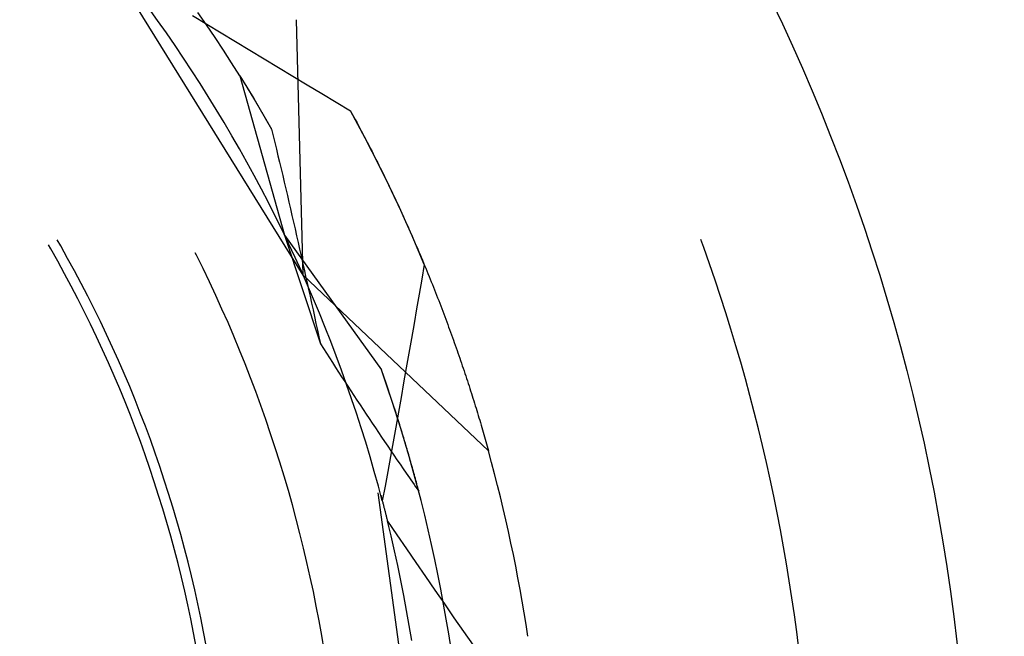
# Model space of a CAD drawing. Units: millimetres. Extents: x 0 to 841, y 0 to 594.
# Drawn here: x 667 to 670, y 519 to 520 of the extents above; entities that cross this region are included whole.
import ezdxf

# ---------------------------------------------------------------- set-up
doc = ezdxf.new("R2010")
doc.units = ezdxf.units.MM
doc.layers.add('SLD-0', color=179, linetype='Continuous')

msp = doc.modelspace()

# ---------------------------------------------------------------- linework, layer by layer
at = {"layer": 'SLD-0'}
for p, q in [((668.0837, 519.6289), (667.4803, 520.6015)), ((667.6491, 520.3898), (667.6225, 520.4267)), ((667.6753, 520.3526), (667.6491, 520.3898)), ((667.7538, 520.405), (667.7965, 520.3789)), ((667.7954, 520.3766), (667.7697, 520.4139)), ((668.0837, 519.6289), (668.0637, 520.392)), ((667.8207, 520.339), (667.7954, 520.3766)), ((667.7965, 520.3789), (667.8393, 520.3529)), ((667.7012, 520.3151), (667.6753, 520.3526)), ((667.8456, 520.3011), (667.8207, 520.339)), ((667.8393, 520.3529), (667.8821, 520.3269)), ((667.7266, 520.2773), (667.7012, 520.3151)), ((667.8702, 520.263), (667.8456, 520.3011)), ((667.8821, 520.3269), (667.9249, 520.3009)), ((667.9249, 520.3009), (667.9677, 520.2749)), ((667.7517, 520.2393), (667.7266, 520.2773)), ((667.9677, 520.2749), (668.0105, 520.249)), ((667.8944, 520.2247), (667.8702, 520.263)), ((668.0105, 520.249), (668.0534, 520.2231)), ((667.7763, 520.201), (667.7517, 520.2393)), ((667.8944, 520.2247), (668.0285, 519.748)), ((667.8944, 520.2247), (667.895, 520.2237)), ((667.8944, 520.2247), (667.9361, 520.1564)), ((667.895, 520.2237), (667.8956, 520.2227)), ((667.8956, 520.2227), (667.8963, 520.2217)), ((667.8963, 520.2217), (667.8969, 520.2206)), ((667.8969, 520.2206), (667.8975, 520.2196)), ((667.8975, 520.2196), (667.8982, 520.2186)), ((667.8982, 520.2186), (667.8988, 520.2175)), ((667.8988, 520.2175), (667.8995, 520.2165)), ((667.8995, 520.2165), (667.9001, 520.2155)), ((667.9001, 520.2155), (667.9008, 520.2144)), ((667.9008, 520.2144), (667.9014, 520.2134)), ((667.9014, 520.2134), (667.9021, 520.2123)), ((668.0534, 520.2231), (668.0963, 520.1972)), ((667.8006, 520.1625), (667.7763, 520.201)), ((667.9021, 520.2123), (667.9027, 520.2112)), ((667.9027, 520.2112), (667.9034, 520.2102)), ((667.9034, 520.2102), (667.904, 520.2091)), ((667.904, 520.2091), (667.9047, 520.208)), ((667.9047, 520.208), (667.9054, 520.207)), ((667.9054, 520.207), (667.906, 520.2059)), ((667.906, 520.2059), (667.9067, 520.2048)), ((667.9067, 520.2048), (667.9074, 520.2037)), ((667.9074, 520.2037), (667.908, 520.2026)), ((667.908, 520.2026), (667.9087, 520.2015)), ((667.9087, 520.2015), (667.9094, 520.2004)), ((667.9094, 520.2004), (667.9101, 520.1993)), ((667.9101, 520.1993), (667.9107, 520.1982)), ((667.9107, 520.1982), (667.9114, 520.1971)), ((667.9114, 520.1971), (667.9121, 520.196)), ((667.9121, 520.196), (667.9128, 520.1949)), ((667.9128, 520.1949), (667.9135, 520.1938)), ((667.9135, 520.1938), (667.9142, 520.1926)), ((667.9142, 520.1926), (667.9148, 520.1915)), ((667.9148, 520.1915), (667.9155, 520.1904)), ((667.9155, 520.1904), (667.9162, 520.1893)), ((667.9162, 520.1893), (667.9169, 520.1881)), ((667.9169, 520.1881), (667.9176, 520.187)), ((667.9176, 520.187), (667.9183, 520.1858)), ((667.9183, 520.1858), (667.919, 520.1847)), ((667.919, 520.1847), (667.9197, 520.1835)), ((667.9197, 520.1835), (667.9204, 520.1824)), ((668.0963, 520.1972), (668.1392, 520.1714)), ((667.8244, 520.1237), (667.8006, 520.1625)), ((667.9204, 520.1824), (667.9211, 520.1812)), ((667.9211, 520.1812), (667.9218, 520.18)), ((667.9218, 520.18), (667.9226, 520.1789)), ((667.9226, 520.1789), (667.9233, 520.1777)), ((667.9233, 520.1777), (667.924, 520.1765)), ((667.924, 520.1765), (667.9247, 520.1753)), ((667.9247, 520.1753), (667.9254, 520.1741)), ((667.9254, 520.1741), (667.9261, 520.173)), ((667.9261, 520.173), (667.9269, 520.1718)), ((667.9269, 520.1718), (667.9276, 520.1706)), ((667.9276, 520.1706), (667.9283, 520.1694)), ((667.9283, 520.1694), (667.929, 520.1682)), ((667.929, 520.1682), (667.9298, 520.167)), ((667.9298, 520.167), (667.9305, 520.1657)), ((667.9305, 520.1657), (667.9312, 520.1645)), ((667.9312, 520.1645), (667.9319, 520.1633)), ((667.9319, 520.1633), (667.9327, 520.1621)), ((667.9327, 520.1621), (667.9334, 520.1609)), ((667.9334, 520.1609), (667.9342, 520.1596)), ((667.9342, 520.1596), (667.9349, 520.1584)), ((667.9349, 520.1584), (667.9356, 520.1572)), ((667.9356, 520.1572), (667.9364, 520.1559)), ((667.9361, 520.1564), (667.9895, 520.0647)), ((667.9364, 520.1559), (667.9371, 520.1547)), ((667.9371, 520.1547), (667.9379, 520.1534)), ((668.1392, 520.1714), (668.1821, 520.1456)), ((667.9379, 520.1534), (667.9386, 520.1522)), ((667.9386, 520.1522), (667.9394, 520.1509)), ((667.9394, 520.1509), (667.9401, 520.1497)), ((667.9401, 520.1497), (667.9409, 520.1484)), ((667.9409, 520.1484), (667.9416, 520.1471)), ((667.9416, 520.1471), (667.9424, 520.1459)), ((667.9424, 520.1459), (667.9431, 520.1446)), ((667.9431, 520.1446), (667.9439, 520.1433)), ((667.9439, 520.1433), (667.9447, 520.142)), ((667.9447, 520.142), (667.9454, 520.1408)), ((667.9454, 520.1408), (667.9462, 520.1395)), ((667.9462, 520.1395), (667.9469, 520.1382)), ((667.9469, 520.1382), (667.9477, 520.1369)), ((667.9477, 520.1369), (667.9485, 520.1356)), ((667.9485, 520.1356), (667.9493, 520.1343)), ((667.9493, 520.1343), (667.95, 520.133)), ((667.95, 520.133), (667.9508, 520.1317)), ((667.9508, 520.1317), (667.9516, 520.1304)), ((667.9516, 520.1304), (667.9523, 520.129)), ((667.9523, 520.129), (667.9531, 520.1277)), ((667.9531, 520.1277), (667.9539, 520.1264)), ((667.9539, 520.1264), (667.9547, 520.1251)), ((667.9547, 520.1251), (667.9555, 520.1237)), ((668.1821, 520.1456), (668.225, 520.1199)), ((667.8479, 520.0847), (667.8244, 520.1237)), ((667.9555, 520.1237), (667.9563, 520.1224)), ((667.9563, 520.1224), (667.957, 520.1211)), ((667.957, 520.1211), (667.9578, 520.1197)), ((667.9578, 520.1197), (667.9586, 520.1184)), ((667.9586, 520.1184), (667.9594, 520.117)), ((667.9594, 520.117), (667.9602, 520.1157)), ((667.9602, 520.1157), (667.961, 520.1143)), ((667.961, 520.1143), (667.9618, 520.113)), ((667.9618, 520.113), (667.9626, 520.1116)), ((667.9626, 520.1116), (667.9634, 520.1103)), ((667.9634, 520.1103), (667.9642, 520.1089)), ((667.9642, 520.1089), (667.965, 520.1075)), ((667.965, 520.1075), (667.9658, 520.1061)), ((667.9658, 520.1061), (667.9666, 520.1048)), ((667.9666, 520.1048), (667.9674, 520.1034)), ((667.9674, 520.1034), (667.9682, 520.102)), ((667.9682, 520.102), (667.969, 520.1006)), ((667.969, 520.1006), (667.9698, 520.0992)), ((667.9698, 520.0992), (667.9706, 520.0978)), ((667.9706, 520.0978), (667.9714, 520.0964)), ((667.9714, 520.0964), (667.9722, 520.095)), ((667.9722, 520.095), (667.973, 520.0936)), ((668.225, 520.1199), (668.2297, 520.1113)), ((668.2471, 520.0791), (668.225, 520.1199)), ((668.2297, 520.1113), (668.2344, 520.1027)), ((668.2344, 520.1027), (668.239, 520.0941)), ((667.8709, 520.0454), (667.8479, 520.0847)), ((667.973, 520.0936), (667.9738, 520.0922)), ((667.9738, 520.0922), (667.9747, 520.0908)), ((667.9747, 520.0908), (667.9755, 520.0894)), ((667.9755, 520.0894), (667.9763, 520.0879)), ((667.9763, 520.0879), (667.9771, 520.0865)), ((667.9771, 520.0865), (667.9779, 520.0851)), ((667.9779, 520.0851), (667.9787, 520.0837)), ((667.9787, 520.0837), (667.9796, 520.0822)), ((667.9796, 520.0822), (667.9804, 520.0808)), ((667.9804, 520.0808), (667.9812, 520.0793)), ((667.9812, 520.0793), (667.982, 520.0779)), ((667.982, 520.0779), (667.9829, 520.0764)), ((667.9829, 520.0764), (667.9837, 520.075)), ((667.9837, 520.075), (667.9845, 520.0735)), ((667.9845, 520.0735), (667.9854, 520.0721)), ((667.9854, 520.0721), (667.9862, 520.0706)), ((667.9862, 520.0706), (667.987, 520.0692)), ((667.987, 520.0692), (667.9879, 520.0677)), ((667.9879, 520.0677), (667.9887, 520.0662)), ((667.9887, 520.0662), (667.9895, 520.0647)), ((668.239, 520.0941), (668.2437, 520.0855)), ((668.2437, 520.0855), (668.2483, 520.0769)), ((668.2688, 520.0382), (668.2471, 520.0791)), ((668.2483, 520.0769), (668.2528, 520.0684)), ((668.2528, 520.0684), (668.2574, 520.0598)), ((667.8936, 520.0059), (667.8709, 520.0454)), ((667.9895, 520.0647), (667.9943, 520.045)), ((667.9943, 520.045), (667.9991, 520.0252)), ((668.2574, 520.0598), (668.2619, 520.0512)), ((668.2619, 520.0512), (668.2664, 520.0427)), ((668.2664, 520.0427), (668.2709, 520.0341)), ((668.29, 519.997), (668.2688, 520.0382)), ((667.9991, 520.0252), (668.0038, 520.0055)), ((668.2709, 520.0341), (668.2753, 520.0256)), ((668.2753, 520.0256), (668.2797, 520.0171)), ((668.2797, 520.0171), (668.2841, 520.0085)), ((668.2841, 520.0085), (668.2885, 520)), ((667.9158, 519.9662), (667.8936, 520.0059)), ((668.0038, 520.0055), (668.0086, 519.9857)), ((668.0086, 519.9857), (668.0133, 519.9659)), ((668.2885, 520), (668.2928, 519.9915)), ((668.3109, 519.9557), (668.29, 519.997)), ((668.2928, 519.9915), (668.2971, 519.983)), ((668.2971, 519.983), (668.3014, 519.9745)), ((667.9376, 519.9262), (667.9158, 519.9662)), ((668.0133, 519.9659), (668.018, 519.946)), ((668.3014, 519.9745), (668.3057, 519.966)), ((668.3057, 519.966), (668.3099, 519.9575)), ((668.3099, 519.9575), (668.3142, 519.949)), ((668.3314, 519.9141), (668.3109, 519.9557)), ((668.3142, 519.949), (668.3184, 519.9405)), ((667.959, 519.886), (667.9376, 519.9262)), ((668.018, 519.946), (668.0227, 519.9262)), ((668.0227, 519.9262), (668.0274, 519.9063)), ((668.3184, 519.9405), (668.3225, 519.9321)), ((668.3225, 519.9321), (668.3267, 519.9236)), ((668.3267, 519.9236), (668.3308, 519.9152)), ((668.0274, 519.9063), (668.032, 519.8864)), ((668.3308, 519.9152), (668.3349, 519.9067)), ((668.3514, 519.8723), (668.3314, 519.9141)), ((668.3349, 519.9067), (668.3389, 519.8983)), ((668.3389, 519.8983), (668.343, 519.8899)), ((668.343, 519.8899), (668.347, 519.8814)), ((667.98, 519.8456), (667.959, 519.886)), ((668.032, 519.8864), (668.0367, 519.8665)), ((668.0367, 519.8665), (668.0413, 519.8466)), ((668.347, 519.8814), (668.351, 519.873)), ((668.351, 519.873), (668.355, 519.8646)), ((668.3711, 519.8304), (668.3514, 519.8723)), ((668.355, 519.8646), (668.3589, 519.8562)), ((668.0005, 519.805), (667.98, 519.8456)), ((668.0413, 519.8466), (668.0459, 519.8267)), ((668.3589, 519.8562), (668.3628, 519.8478)), ((668.3628, 519.8478), (668.3667, 519.8395)), ((668.3667, 519.8395), (668.3706, 519.8311)), ((668.3706, 519.8311), (668.3745, 519.8227)), ((668.3903, 519.7882), (668.3711, 519.8304)), ((668.0207, 519.7642), (668.0005, 519.805)), ((668.0459, 519.8267), (668.0505, 519.8067)), ((668.0505, 519.8067), (668.055, 519.7867)), ((668.3745, 519.8227), (668.3783, 519.8144)), ((668.3783, 519.8144), (668.3821, 519.806)), ((668.3821, 519.806), (668.3859, 519.7977)), ((668.055, 519.7867), (668.0596, 519.7667)), ((668.3859, 519.7977), (668.3896, 519.7894)), ((668.3896, 519.7894), (668.3934, 519.7811)), ((668.4091, 519.7459), (668.3903, 519.7882)), ((668.3934, 519.7811), (668.3971, 519.7728)), ((668.3971, 519.7728), (668.4008, 519.7645)), ((668.0404, 519.7231), (668.0207, 519.7642)), ((668.0285, 519.748), (668.1352, 519.4238)), ((668.0285, 519.748), (668.3176, 519.3459)), ((668.0596, 519.7667), (668.0642, 519.7467)), ((668.0642, 519.7467), (668.0687, 519.7267)), ((668.4008, 519.7645), (668.4044, 519.7562)), ((668.4044, 519.7562), (668.4081, 519.7479)), ((668.4081, 519.7479), (668.4117, 519.7397)), ((668.4275, 519.7034), (668.4091, 519.7459)), ((667.3301, 519.7071), (667.323, 519.7193)), ((667.3597, 519.7159), (667.349, 519.7343)), ((667.3805, 519.6788), (667.3597, 519.7159)), ((668.0597, 519.6819), (668.0404, 519.7231)), ((668.0687, 519.7267), (668.0732, 519.7066)), ((668.4117, 519.7397), (668.4153, 519.7314)), ((668.4153, 519.7314), (668.4188, 519.7232)), ((668.4188, 519.7232), (668.4224, 519.715)), ((668.4224, 519.715), (668.4259, 519.7067)), ((669.2802, 519.7113), (669.2714, 519.7355)), ((667.351, 519.6702), (667.3301, 519.7071)), ((667.7654, 519.6883), (667.7617, 519.6956)), ((667.7851, 519.6484), (667.7654, 519.6883)), ((668.0732, 519.7066), (668.0777, 519.6865)), ((668.0777, 519.6865), (668.0822, 519.6664)), ((668.4259, 519.7067), (668.4294, 519.6985)), ((668.4455, 519.6607), (668.4275, 519.7034)), ((668.4294, 519.6985), (668.4329, 519.6903)), ((668.4329, 519.6903), (668.4364, 519.6822)), ((669.2973, 519.6628), (669.2802, 519.7113)), ((667.3714, 519.633), (667.351, 519.6702)), ((667.401, 519.6414), (667.3805, 519.6788)), ((668.0785, 519.6404), (668.0597, 519.6819)), ((668.0822, 519.6664), (668.0867, 519.6463)), ((668.4364, 519.6822), (668.4398, 519.674)), ((668.4455, 519.6607), (668.4379, 519.6165)), ((668.4398, 519.674), (668.4432, 519.6658)), ((668.4432, 519.6658), (668.4466, 519.6577)), ((668.4466, 519.6577), (668.4499, 519.6495)), ((669.314, 519.6141), (669.2973, 519.6628)), ((667.3914, 519.5957), (667.3714, 519.633)), ((667.421, 519.6039), (667.401, 519.6414)), ((667.8043, 519.6083), (667.7851, 519.6484)), ((668.0969, 519.5988), (668.0785, 519.6404)), ((668.0837, 519.6289), (668.6374, 519.1034)), ((668.0867, 519.6463), (668.0912, 519.6262)), ((668.0912, 519.6262), (668.0956, 519.6061)), ((668.4499, 519.6495), (668.4533, 519.6414)), ((668.4533, 519.6414), (668.4566, 519.6333)), ((668.4566, 519.6333), (668.4599, 519.6252)), ((668.4599, 519.6252), (668.4632, 519.6171)), ((667.411, 519.5581), (667.3914, 519.5957)), ((667.4406, 519.5661), (667.421, 519.6039)), ((667.8231, 519.568), (667.8043, 519.6083)), ((668.0956, 519.6061), (668.1, 519.5859)), ((668.1149, 519.557), (668.0969, 519.5988)), ((668.4379, 519.6165), (668.4303, 519.5723)), ((668.4632, 519.6171), (668.4664, 519.609)), ((668.4664, 519.609), (668.4697, 519.601)), ((668.4697, 519.601), (668.4729, 519.5929)), ((669.3303, 519.5652), (669.314, 519.6141)), ((667.4598, 519.5281), (667.4406, 519.5661)), ((667.8414, 519.5275), (667.8231, 519.568)), ((668.1, 519.5859), (668.1045, 519.5657)), ((668.1045, 519.5657), (668.1089, 519.5455)), ((668.4303, 519.5723), (668.4227, 519.5281)), ((668.4729, 519.5929), (668.4761, 519.5849)), ((668.4761, 519.5849), (668.4792, 519.5769)), ((668.4792, 519.5769), (668.4824, 519.5689)), ((668.4824, 519.5689), (668.4855, 519.5609)), ((667.4301, 519.5203), (667.411, 519.5581)), ((668.1089, 519.5455), (668.1133, 519.5253)), ((668.1325, 519.515), (668.1149, 519.557)), ((668.4855, 519.5609), (668.4886, 519.5529)), ((668.4886, 519.5529), (668.4917, 519.5449)), ((668.4917, 519.5449), (668.4947, 519.5369)), ((668.4947, 519.5369), (668.4978, 519.529)), ((669.3461, 519.5162), (669.3303, 519.5652)), ((667.4488, 519.4823), (667.4301, 519.5203)), ((667.4785, 519.4899), (667.4598, 519.5281)), ((667.8594, 519.4868), (667.8414, 519.5275)), ((668.1133, 519.5253), (668.1177, 519.505)), ((668.1496, 519.4728), (668.1325, 519.515)), ((668.4227, 519.5281), (668.415, 519.4839)), ((668.4978, 519.529), (668.5008, 519.5211)), ((668.5008, 519.5211), (668.5038, 519.5132)), ((668.5038, 519.5132), (668.5067, 519.5053)), ((669.3614, 519.4671), (669.3461, 519.5162)), ((667.4671, 519.4441), (667.4488, 519.4823)), ((667.4968, 519.4515), (667.4785, 519.4899)), ((667.8769, 519.446), (667.8594, 519.4868)), ((668.1177, 519.505), (668.1221, 519.4847)), ((668.1221, 519.4847), (668.1264, 519.4645)), ((668.415, 519.4839), (668.4073, 519.4398)), ((668.5067, 519.5053), (668.5097, 519.4974)), ((668.5097, 519.4974), (668.5126, 519.4895)), ((668.5126, 519.4895), (668.5155, 519.4816)), ((668.5155, 519.4816), (668.5184, 519.4738)), ((667.5147, 519.4128), (667.4968, 519.4515)), ((668.1264, 519.4645), (668.1308, 519.4441)), ((668.1663, 519.4304), (668.1496, 519.4728)), ((668.5184, 519.4738), (668.5213, 519.466)), ((668.5213, 519.466), (668.5241, 519.4582)), ((668.5241, 519.4582), (668.527, 519.4504)), ((668.527, 519.4504), (668.5298, 519.4426)), ((669.3763, 519.4178), (669.3614, 519.4671)), ((667.485, 519.4056), (667.4671, 519.4441)), ((667.8939, 519.4049), (667.8769, 519.446)), ((668.1308, 519.4441), (668.1352, 519.4238)), ((668.1352, 519.4238), (668.1442, 519.4096)), ((668.1825, 519.3879), (668.1663, 519.4304)), ((668.4073, 519.4398), (668.3995, 519.3956)), ((668.5298, 519.4426), (668.5325, 519.4348)), ((668.5325, 519.4348), (668.5353, 519.4271)), ((668.5353, 519.4271), (668.538, 519.4193)), ((668.538, 519.4193), (668.5408, 519.4116)), ((667.5024, 519.367), (667.485, 519.4056)), ((667.5321, 519.374), (667.5147, 519.4128)), ((667.9105, 519.3637), (667.8939, 519.4049)), ((668.1442, 519.4096), (668.1533, 519.3955)), ((668.1533, 519.3955), (668.1624, 519.3814)), ((668.3995, 519.3956), (668.3917, 519.3514)), ((668.5408, 519.4116), (668.5435, 519.4039)), ((668.5435, 519.4039), (668.5461, 519.3962)), ((668.5461, 519.3962), (668.5488, 519.3885)), ((669.3907, 519.3684), (669.3763, 519.4178)), ((667.5194, 519.3282), (667.5024, 519.367)), ((667.5491, 519.335), (667.5321, 519.374)), ((667.9266, 519.3222), (667.9105, 519.3637)), ((668.1624, 519.3814), (668.1715, 519.3673)), ((668.1715, 519.3673), (668.1806, 519.3532)), ((668.1983, 519.3452), (668.1825, 519.3879)), ((668.5488, 519.3885), (668.5514, 519.3809)), ((668.5514, 519.3809), (668.5541, 519.3733)), ((668.5541, 519.3733), (668.5567, 519.3656)), ((668.5567, 519.3656), (668.5592, 519.358)), ((669.4046, 519.3189), (669.3907, 519.3684)), ((667.5657, 519.2958), (667.5491, 519.335)), ((668.1806, 519.3532), (668.1897, 519.3391)), ((668.1897, 519.3391), (668.1988, 519.3251)), ((668.2137, 519.3023), (668.1983, 519.3452)), ((668.3325, 519.3031), (668.3176, 519.3459)), ((668.3197, 519.3399), (668.3176, 519.3459)), ((668.3218, 519.3339), (668.3197, 519.3399)), ((668.3239, 519.3279), (668.3218, 519.3339)), ((668.3917, 519.3514), (668.3839, 519.3072)), ((668.5592, 519.358), (668.5618, 519.3504)), ((668.5618, 519.3504), (668.5643, 519.3429)), ((668.5643, 519.3429), (668.5669, 519.3353)), ((668.5669, 519.3353), (668.5694, 519.3278)), ((667.536, 519.2892), (667.5194, 519.3282)), ((667.9423, 519.2807), (667.9266, 519.3222)), ((668.1988, 519.3251), (668.208, 519.3111)), ((668.208, 519.3111), (668.2171, 519.2971)), ((668.2286, 519.2593), (668.2137, 519.3023)), ((668.326, 519.3219), (668.3239, 519.3279)), ((668.328, 519.316), (668.326, 519.3219)), ((668.3301, 519.31), (668.328, 519.316)), ((668.3321, 519.3041), (668.3301, 519.31)), ((668.3342, 519.2982), (668.3321, 519.3041)), ((668.347, 519.2602), (668.3325, 519.3031)), ((668.3839, 519.3072), (668.3761, 519.2631)), ((668.5694, 519.3278), (668.5718, 519.3203)), ((668.5718, 519.3203), (668.5743, 519.3128)), ((668.5743, 519.3128), (668.5767, 519.3053)), ((668.5767, 519.3053), (668.5792, 519.2978)), ((669.4181, 519.2692), (669.4046, 519.3189)), ((667.5521, 519.25), (667.536, 519.2892)), ((667.5818, 519.2564), (667.5657, 519.2958)), ((667.9576, 519.2389), (667.9423, 519.2807)), ((668.2171, 519.2971), (668.2262, 519.2832)), ((668.2262, 519.2832), (668.2354, 519.2692)), ((668.3362, 519.2922), (668.3342, 519.2982)), ((668.3382, 519.2863), (668.3362, 519.2922)), ((668.3402, 519.2804), (668.3382, 519.2863)), ((668.3422, 519.2746), (668.3402, 519.2804)), ((668.3441, 519.2687), (668.3422, 519.2746)), ((668.5792, 519.2978), (668.5816, 519.2904)), ((668.5816, 519.2904), (668.584, 519.2829)), ((668.584, 519.2829), (668.5863, 519.2755)), ((668.5863, 519.2755), (668.5887, 519.2681)), ((667.5677, 519.2106), (667.5521, 519.25)), ((667.5975, 519.2168), (667.5818, 519.2564)), ((668.243, 519.2161), (668.2286, 519.2593)), ((668.2354, 519.2692), (668.2445, 519.2553)), ((668.2445, 519.2553), (668.2537, 519.2415)), ((668.3461, 519.2628), (668.3441, 519.2687)), ((668.348, 519.257), (668.3461, 519.2628)), ((668.361, 519.2171), (668.347, 519.2602)), ((668.3499, 519.2511), (668.348, 519.257)), ((668.3519, 519.2453), (668.3499, 519.2511)), ((668.3538, 519.2395), (668.3519, 519.2453)), ((668.3761, 519.2631), (668.3682, 519.2189)), ((668.5887, 519.2681), (668.591, 519.2607)), ((668.591, 519.2607), (668.5933, 519.2534)), ((668.5933, 519.2534), (668.5956, 519.246)), ((668.5956, 519.246), (668.5978, 519.2387)), ((669.4312, 519.2194), (669.4181, 519.2692)), ((667.6127, 519.1771), (667.5975, 519.2168)), ((667.9724, 519.197), (667.9576, 519.2389)), ((668.257, 519.1728), (668.243, 519.2161)), ((668.2537, 519.2415), (668.2628, 519.2276)), ((668.2628, 519.2276), (668.272, 519.2138)), ((668.272, 519.2138), (668.2812, 519.2)), ((668.3557, 519.2337), (668.3538, 519.2395)), ((668.3575, 519.2279), (668.3557, 519.2337)), ((668.3594, 519.2221), (668.3575, 519.2279)), ((668.3613, 519.2163), (668.3594, 519.2221)), ((668.3682, 519.2189), (668.3603, 519.1748)), ((668.3746, 519.1739), (668.361, 519.2171)), ((668.3631, 519.2105), (668.3613, 519.2163)), ((668.5978, 519.2387), (668.6001, 519.2314)), ((668.6001, 519.2314), (668.6023, 519.2241)), ((668.6023, 519.2241), (668.6045, 519.2169)), ((668.6045, 519.2169), (668.6067, 519.2096)), ((669.4437, 519.1695), (669.4312, 519.2194)), ((667.583, 519.171), (667.5677, 519.2106)), ((667.9868, 519.1549), (667.9724, 519.197)), ((668.2812, 519.2), (668.2903, 519.1862)), ((668.2903, 519.1862), (668.2995, 519.1725)), ((668.3649, 519.2048), (668.3631, 519.2105)), ((668.3667, 519.199), (668.3649, 519.2048)), ((668.3686, 519.1933), (668.3667, 519.199)), ((668.3703, 519.1876), (668.3686, 519.1933)), ((668.3721, 519.1818), (668.3703, 519.1876)), ((668.6067, 519.2096), (668.6089, 519.2024)), ((668.6089, 519.2024), (668.6111, 519.1952)), ((668.6111, 519.1952), (668.6132, 519.188)), ((668.6132, 519.188), (668.6153, 519.1808)), ((667.5977, 519.1313), (667.583, 519.171)), ((667.6275, 519.1372), (667.6127, 519.1771)), ((668.0007, 519.1127), (667.9868, 519.1549)), ((668.2706, 519.1293), (668.257, 519.1728)), ((668.2995, 519.1725), (668.3087, 519.1588)), ((668.3087, 519.1588), (668.3179, 519.1451)), ((668.3603, 519.1748), (668.3524, 519.1306)), ((668.3739, 519.1761), (668.3721, 519.1818)), ((668.3757, 519.1705), (668.3739, 519.1761)), ((668.3878, 519.1305), (668.3746, 519.1739)), ((668.3774, 519.1648), (668.3757, 519.1705)), ((668.3791, 519.1591), (668.3774, 519.1648)), ((668.3809, 519.1534), (668.3791, 519.1591)), ((668.6153, 519.1808), (668.6174, 519.1737)), ((668.6174, 519.1737), (668.6195, 519.1666)), ((668.6195, 519.1666), (668.6216, 519.1595)), ((668.6216, 519.1595), (668.6236, 519.1524)), ((669.4558, 519.1195), (669.4437, 519.1695)), ((667.612, 519.0914), (667.5977, 519.1313)), ((667.6419, 519.0971), (667.6275, 519.1372)), ((668.2837, 519.0857), (668.2706, 519.1293)), ((668.3179, 519.1451), (668.3271, 519.1315)), ((668.3271, 519.1315), (668.3363, 519.1178)), ((668.3524, 519.1306), (668.3444, 519.0865)), ((668.3826, 519.1478), (668.3809, 519.1534)), ((668.3843, 519.1422), (668.3826, 519.1478)), ((668.386, 519.1365), (668.3843, 519.1422)), ((668.3877, 519.1309), (668.386, 519.1365)), ((668.3893, 519.1253), (668.3877, 519.1309)), ((668.4005, 519.087), (668.3878, 519.1305)), ((668.391, 519.1197), (668.3893, 519.1253)), ((668.6236, 519.1524), (668.6256, 519.1453)), ((668.6256, 519.1453), (668.6277, 519.1383)), ((668.6277, 519.1383), (668.6296, 519.1313)), ((668.6296, 519.1313), (668.6316, 519.1243)), ((667.6557, 519.0568), (667.6419, 519.0971)), ((668.0141, 519.0703), (668.0007, 519.1127)), ((668.3363, 519.1178), (668.3456, 519.1043)), ((668.3456, 519.1043), (668.3548, 519.0907)), ((668.3926, 519.1141), (668.391, 519.1197)), ((668.3943, 519.1086), (668.3926, 519.1141)), ((668.3959, 519.103), (668.3943, 519.1086)), ((668.3975, 519.0974), (668.3959, 519.103)), ((668.3991, 519.0919), (668.3975, 519.0974)), ((668.6316, 519.1243), (668.6336, 519.1173)), ((668.6336, 519.1173), (668.6355, 519.1103)), ((668.6355, 519.1103), (668.6374, 519.1034)), ((669.4675, 519.0694), (669.4558, 519.1195)), ((667.6259, 519.0514), (667.612, 519.0914)), ((668.0271, 519.0278), (668.0141, 519.0703)), ((668.2964, 519.042), (668.2837, 519.0857)), ((668.3444, 519.0865), (668.3364, 519.0424)), ((668.3548, 519.0907), (668.364, 519.0772)), ((668.364, 519.0772), (668.3733, 519.0637)), ((668.4007, 519.0864), (668.3991, 519.0919)), ((668.4128, 519.0434), (668.4005, 519.087)), ((668.4023, 519.0809), (668.4007, 519.0864)), ((668.4038, 519.0754), (668.4023, 519.0809)), ((668.4054, 519.0699), (668.4038, 519.0754)), ((668.4069, 519.0644), (668.4054, 519.0699)), ((669.4787, 519.0191), (669.4675, 519.0694)), ((667.6393, 519.0112), (667.6259, 519.0514)), ((667.6692, 519.0165), (667.6557, 519.0568)), ((668.3086, 518.9981), (668.2964, 519.042)), ((668.3364, 519.0424), (668.3284, 518.9983)), ((668.3733, 519.0637), (668.3825, 519.0502)), ((668.3825, 519.0502), (668.3918, 519.0368)), ((668.3918, 519.0368), (668.4011, 519.0234)), ((668.4085, 519.0589), (668.4069, 519.0644)), ((668.41, 519.0534), (668.4085, 519.0589)), ((668.4115, 519.048), (668.41, 519.0534)), ((668.413, 519.0425), (668.4115, 519.048)), ((668.4247, 518.9996), (668.4128, 519.0434)), ((668.4145, 519.0371), (668.413, 519.0425)), ((668.416, 519.0317), (668.4145, 519.0371)), ((667.6523, 518.9708), (667.6393, 519.0112)), ((667.6821, 518.9759), (667.6692, 519.0165)), ((668.0396, 518.9851), (668.0271, 519.0278)), ((668.4011, 519.0234), (668.4057, 519.0167)), ((668.4057, 519.0167), (668.4103, 519.01)), ((668.4103, 519.01), (668.415, 519.0034)), ((668.4175, 519.0263), (668.416, 519.0317)), ((668.419, 519.0209), (668.4175, 519.0263)), ((668.4204, 519.0155), (668.419, 519.0209)), ((668.4219, 519.0101), (668.4204, 519.0155)), ((668.4233, 519.0048), (668.4219, 519.0101)), ((669.4894, 518.9688), (669.4787, 519.0191)), ((668.0517, 518.9423), (668.0396, 518.9851)), ((668.463, 517.8443), (668.3074, 518.9783)), ((668.3203, 518.9541), (668.3086, 518.9981)), ((668.3284, 518.9983), (668.3203, 518.9541)), ((668.415, 519.0034), (668.4196, 518.9967)), ((668.4196, 518.9967), (668.4243, 518.9901)), ((668.4247, 518.9994), (668.4233, 519.0048)), ((668.4243, 518.9901), (668.4289, 518.9834)), ((668.4361, 518.9558), (668.4247, 518.9996)), ((668.4261, 518.9941), (668.4247, 518.9994)), ((668.4275, 518.9888), (668.4261, 518.9941)), ((668.4289, 518.9834), (668.4275, 518.9888)), ((667.6648, 518.9304), (667.6523, 518.9708)), ((667.6946, 518.9352), (667.6821, 518.9759)), ((668.3157, 518.9715), (668.3164, 518.9691)), ((668.3164, 518.9691), (668.317, 518.9666)), ((668.317, 518.9666), (668.3177, 518.9642)), ((668.3177, 518.9642), (668.3183, 518.9618)), ((668.3183, 518.9618), (668.3189, 518.9593)), ((668.3189, 518.9593), (668.3196, 518.9569)), ((668.3196, 518.9569), (668.3202, 518.9544)), ((668.3202, 518.9544), (668.3209, 518.952)), ((668.3209, 518.952), (668.3215, 518.9496)), ((668.3215, 518.9496), (668.3221, 518.9472)), ((668.447, 518.9118), (668.4361, 518.9558)), ((669.4996, 518.9183), (669.4894, 518.9688)), ((667.6768, 518.8897), (667.6648, 518.9304)), ((667.7067, 518.8944), (667.6946, 518.9352)), ((668.0633, 518.8994), (668.0517, 518.9423)), ((668.3221, 518.9472), (668.3228, 518.9447)), ((668.3228, 518.9447), (668.3234, 518.9423)), ((668.3234, 518.9423), (668.324, 518.9399)), ((668.324, 518.9399), (668.3246, 518.9374)), ((668.3246, 518.9374), (668.3253, 518.935)), ((668.3253, 518.935), (668.3259, 518.9326)), ((668.3259, 518.9326), (668.3265, 518.9302)), ((668.3265, 518.9302), (668.3271, 518.9277)), ((668.3271, 518.9277), (668.3277, 518.9253)), ((668.3277, 518.9253), (668.3284, 518.9229)), ((668.3284, 518.9229), (668.329, 518.9205)), ((668.329, 518.9205), (668.3296, 518.9181)), ((667.6884, 518.849), (667.6768, 518.8897)), ((667.7183, 518.8535), (667.7067, 518.8944)), ((668.0744, 518.8564), (668.0633, 518.8994)), ((668.3296, 518.9181), (668.3302, 518.9156)), ((668.3302, 518.9156), (668.3308, 518.9132)), ((668.3308, 518.9132), (668.3314, 518.9108)), ((668.3314, 518.9108), (668.332, 518.9084)), ((668.332, 518.9084), (668.3326, 518.906)), ((668.3326, 518.906), (668.3332, 518.9036)), ((668.3332, 518.9036), (668.3338, 518.9011)), ((668.3338, 518.9011), (668.3344, 518.8987)), ((668.3344, 518.8987), (668.335, 518.8963)), ((668.335, 518.8963), (668.3356, 518.8939)), ((668.3356, 518.8939), (668.3639, 518.8526)), ((668.3463, 518.8496), (668.3356, 518.8939)), ((668.4576, 518.8677), (668.447, 518.9118)), ((669.5093, 518.8678), (669.4996, 518.9183)), ((668.4676, 518.8236), (668.4576, 518.8677)), ((669.5186, 518.8172), (669.5093, 518.8678)), ((667.6995, 518.8081), (667.6884, 518.849)), ((667.7294, 518.8124), (667.7183, 518.8535)), ((668.0851, 518.8132), (668.0744, 518.8564)), ((668.3565, 518.8053), (668.3463, 518.8496)), ((668.3639, 518.8526), (668.3922, 518.8113)), ((667.7102, 518.7671), (667.6995, 518.8081)), ((667.7401, 518.7712), (667.7294, 518.8124)), ((668.0953, 518.77), (668.0851, 518.8132)), ((668.3662, 518.7608), (668.3565, 518.8053)), ((668.3922, 518.8113), (668.4205, 518.77)), ((668.4773, 518.7793), (668.4676, 518.8236)), ((669.5275, 518.7665), (669.5186, 518.8172)), ((668.4865, 518.7349), (668.4773, 518.7793)), ((667.7204, 518.7259), (667.7102, 518.7671)), ((667.7503, 518.7299), (667.7401, 518.7712)), ((668.105, 518.7266), (668.0953, 518.77)), ((668.3755, 518.7162), (668.3662, 518.7608)), ((668.4205, 518.77), (668.4489, 518.7288)), ((669.5358, 518.7157), (669.5275, 518.7665)), ((667.7301, 518.6847), (667.7204, 518.7259)), ((667.76, 518.6884), (667.7503, 518.7299)), ((668.1143, 518.6831), (668.105, 518.7266)), ((668.3843, 518.6715), (668.3755, 518.7162)), ((668.4489, 518.7288), (668.4773, 518.6875)), ((668.4952, 518.6904), (668.4865, 518.7349)), ((669.5437, 518.6648), (669.5358, 518.7157)), ((667.7394, 518.6433), (667.7301, 518.6847)), ((667.7693, 518.6469), (667.76, 518.6884)), ((668.4773, 518.6875), (668.5058, 518.6463)), ((668.5035, 518.6459), (668.4952, 518.6904)), ((668.1231, 518.6395), (668.1143, 518.6831)), ((668.3927, 518.6268), (668.3843, 518.6715)), ((669.5511, 518.6139), (669.5437, 518.6648)), ((667.7482, 518.6019), (667.7394, 518.6433)), ((667.7781, 518.6052), (667.7693, 518.6469)), ((668.1314, 518.5959), (668.1231, 518.6395)), ((668.4005, 518.5819), (668.3927, 518.6268)), ((668.5114, 518.6013), (668.5035, 518.6459)), ((668.5058, 518.6463), (668.5342, 518.6051)), ((667.7565, 518.5603), (667.7482, 518.6019)), ((667.7864, 518.5635), (667.7781, 518.6052)), ((668.1393, 518.5521), (668.1314, 518.5959)), ((668.5188, 518.5566), (668.5114, 518.6013)), ((668.5342, 518.6051), (668.5627, 518.5639)), ((669.558, 518.5629), (669.5511, 518.6139)), ((668.408, 518.537), (668.4005, 518.5819)), ((667.7644, 518.5187), (667.7565, 518.5603)), ((667.7943, 518.5217), (667.7864, 518.5635)), ((668.1467, 518.5083), (668.1393, 518.5521)), ((668.5257, 518.5118), (668.5188, 518.5566)), ((668.5627, 518.5639), (668.5912, 518.5228)), ((669.5645, 518.5118), (669.558, 518.5629))]:
    msp.add_line(p, q, dxfattribs=at)
msp.add_circle((664.0755, 517.8443), 6, dxfattribs=at)
for centre, radius, start, end in [((664.0005, 517.7693), 9.0262, 0, 90), ((664.0005, 517.7693), 8.25, 0, 90), ((664.0755, 517.8443), 4.7325, 8.571, 15.429)]:
    msp.add_arc(centre, radius, start, end, dxfattribs=at)

doc.saveas('drawing.dxf')
